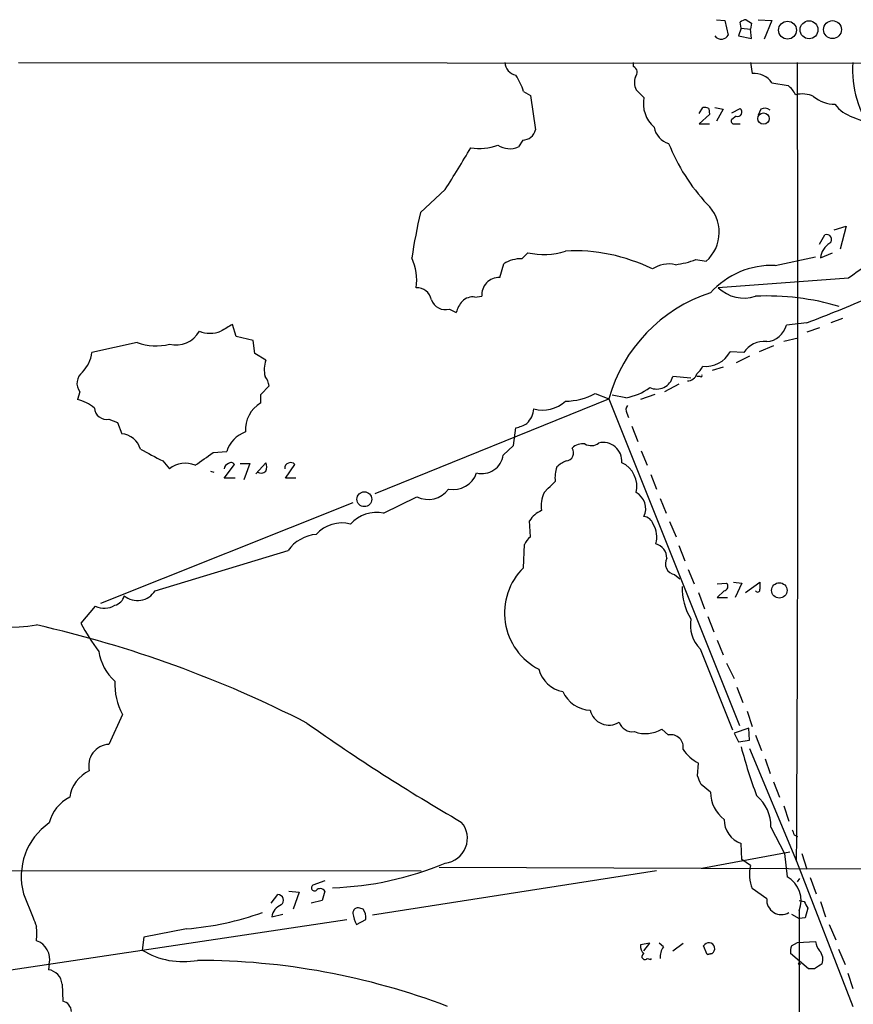
# Model space of a CAD drawing. Extents: x 3 to 1049, y 8 to 887.
# Drawn here: x 380 to 463, y 763 to 861 of the extents above; entities that cross this region are included whole.
import ezdxf

# ---------------------------------------------------------------- set-up
doc = ezdxf.new("R2010")
doc.units = 0
doc.header["$MEASUREMENT"] = 0
doc.layers.add('MAIN', color=5, linetype='CONTINUOUS')

msp = doc.modelspace()

# ---------------------------------------------------------------- linework, layer by layer
at = {"layer": 'MAIN'}
for p, q in [((449.072, 860.8907), (449.9187, 860.806)), ((449.9187, 860.806), (450.2573, 859.3667)), ((451.5273, 860.044), (451.4427, 860.6367)), ((452.0353, 860.8907), (452.5433, 860.552)), ((452.5433, 860.552), (452.4587, 859.9593)), ((453.2207, 860.8907), (454.5753, 860.806)), ((454.5753, 860.806), (453.8133, 858.9433)), ((451.5273, 860.044), (451.2733, 859.282)), ((451.5273, 860.044), (452.4587, 859.9593)), ((452.5433, 859.028), (452.4587, 859.9593)), ((451.2733, 859.282), (452.5433, 859.028)), ((379.8147, 856.6573), (532.892, 856.488)), ((440.8593, 856.234), (440.8593, 856.6573)), ((452.4587, 856.6573), (452.628, 855.5567)), ((454.5753, 854.6253), (456.184, 854.3713)), ((429.9373, 853.7787), (430.6147, 853.3553)), ((441.8753, 853.186), (441.1133, 853.948)), ((430.6147, 853.3553), (431.1227, 849.9687)), ((447.3787, 851.5773), (447.7173, 852.17)), ((448.31, 852.0853), (448.3947, 851.4927)), ((448.9027, 852.17), (449.7493, 852.0007)), ((449.7493, 852.0007), (449.072, 850.8153)), ((450.596, 851.662), (451.4427, 852.0853)), ((453.4747, 852.0007), (453.2207, 851.408)), ((448.3947, 851.4927), (447.3787, 850.5613)), ((451.0193, 851.3233), (450.596, 850.9847)), ((462.6187, 851.2387), (463.6347, 850.8153)), ((447.3787, 850.5613), (448.3947, 850.5613)), ((450.85, 850.5613), (451.4427, 850.5613)), ((429.8527, 848.9527), (429.4293, 848.2753)), ((422.148, 844.042), (419.6927, 841.756)), ((460.756, 840.0627), (461.9413, 840.4013)), ((461.9413, 840.4013), (461.3487, 838.1153)), ((459.3167, 838.6233), (459.8247, 839.5547)), ((429.768, 837.184), (430.3607, 837.7767)), ((447.04, 837.0993), (448.056, 836.93)), ((454.914, 836.5067), (458.8933, 837.3533)), ((459.4013, 837.2687), (460.5867, 837.7767)), ((427.5667, 835.3213), (427.99, 836.676)), ((462.1953, 835.2367), (449.2413, 834.3053)), ((425.1113, 833.374), (425.7887, 833.4587)), ((422.5713, 832.1887), (423.2487, 831.85)), ((461.6027, 831.2573), (460.4173, 830.834)), ((401.4047, 829.4793), (401.066, 830.6647)), ((458.0467, 830.834), (456.0147, 830.58)), ((459.3167, 830.326), (458.0467, 829.9027)), ((403.098, 829.056), (401.4047, 829.4793)), ((457.2, 829.31), (455.7607, 828.9713)), ((391.5833, 828.8867), (387.096, 827.8707)), ((403.2673, 827.786), (403.098, 829.056)), ((454.7447, 828.548), (453.3053, 827.9553)), ((404.368, 827.1087), (403.2673, 827.786)), ((451.7813, 827.8707), (450.4267, 827.9553)), ((452.374, 827.532), (451.0193, 826.8547)), ((449.7493, 826.4313), (448.6487, 826.0927)), ((446.532, 825.3307), (444.754, 825.5)), ((447.4633, 825.5), (447.1247, 825.5)), ((403.86, 823.722), (404.7067, 824.5687)), ((445.3467, 824.738), (443.9073, 823.976)), ((385.9107, 823.976), (385.6567, 823.214)), ((403.86, 822.8753), (403.86, 823.722)), ((437.0493, 823.8067), (438.404, 823.2987)), ((440.0973, 823.3833), (438.7427, 823.6373)), ((442.976, 823.722), (441.5367, 823.214)), ((415.2053, 813.9007), (438.404, 823.2987)), ((438.404, 823.2987), (451.358, 790.8713)), ((440.182, 821.8593), (440.3513, 821.436)), ((388.7893, 821.2667), (389.636, 820.928)), ((389.636, 820.928), (390.0593, 819.8273)), ((428.9213, 818.642), (429.1753, 820.42)), ((440.69, 820.5893), (441.2827, 819.0653)), ((427.9053, 817.7107), (428.9213, 818.642)), ((399.1187, 817.9647), (400.4733, 818.0493)), ((441.6213, 818.134), (442.214, 816.6947)), ((394.1233, 817.118), (394.8007, 816.356)), ((400.2193, 815.4247), (401.2353, 816.7793)), ((401.828, 816.864), (402.7593, 816.864)), ((402.7593, 816.864), (402.1667, 815.2553)), ((403.352, 815.848), (404.368, 816.9487)), ((406.3153, 815.4247), (407.2467, 816.7793)), ((398.8647, 816.102), (399.2033, 816.0173)), ((442.5527, 815.7633), (443.1453, 814.324)), ((401.32, 815.4247), (400.2193, 815.4247)), ((407.3313, 815.4247), (406.3153, 815.4247)), ((416.052, 811.9533), (419.354, 813.562)), ((431.9693, 813.9853), (432.3927, 814.4087)), ((413.004, 812.9693), (387.9427, 802.9787)), ((443.484, 813.3927), (444.0767, 811.9533)), ((430.6147, 809.5827), (430.53, 811.1913)), ((444.4153, 811.1067), (445.0927, 809.5827)), ((429.9373, 806.5347), (430.022, 808.8207)), ((445.3467, 808.736), (445.9393, 807.212)), ((393.3613, 804.2487), (406.5693, 808.228)), ((444.9233, 805.8573), (445.4313, 805.434)), ((446.278, 806.3653), (446.8707, 804.926)), ((449.1567, 804.926), (450.088, 805.0107)), ((450.7653, 805.0953), (451.612, 805.0107)), ((451.612, 805.0107), (450.9347, 803.5713)), ((451.9507, 804.0793), (453.39, 805.0953)), ((447.294, 804.0793), (447.8867, 802.4707)), ((449.834, 804.2487), (449.1567, 803.5713)), ((449.1567, 803.5713), (450.1727, 803.5713)), ((387.4347, 802.7247), (385.9953, 801.0313)), ((448.2253, 801.7087), (448.818, 800.1847)), ((449.1567, 799.338), (449.7493, 797.8987)), ((447.4633, 798.4913), (450.6807, 790.448)), ((450.088, 797.052), (450.85, 795.528)), ((451.104, 794.6813), (451.6967, 793.1573)), ((452.12, 792.3107), (452.628, 790.7867)), ((390.144, 791.972), (388.7893, 789.0087)), ((444.3307, 789.94), (443.6533, 790.5327)), ((452.2893, 790.6173), (450.85, 790.1093)), ((450.85, 790.1093), (451.2733, 789.2627)), ((452.374, 789.432), (452.2893, 790.6173)), ((451.2733, 789.2627), (452.374, 789.432)), ((452.9667, 789.94), (453.5593, 788.416)), ((452.374, 788.5853), (457.0307, 777.4093)), ((453.898, 787.5693), (454.406, 786.13)), ((447.2093, 785.876), (447.294, 787.146)), ((454.7447, 785.2833), (455.3373, 783.7593)), ((448.4793, 784.2673), (447.548, 785.0293)), ((455.7607, 782.9127), (456.2687, 781.3887)), ((454.4907, 780.796), (455.8453, 778.1713)), ((456.7767, 780.034), (457.1153, 779.8647)), ((451.612, 777.5787), (451.5273, 779.1873)), ((447.6327, 776.732), (456.3533, 778.3407)), ((452.4587, 776.986), (451.612, 777.5787)), ((455.8453, 778.1713), (456.0993, 775.8853)), ((457.0307, 777.4093), (462.6187, 763.016)), ((457.5387, 778.1713), (458.0467, 776.6473)), ((64.6853, 776.6473), (419.7773, 776.478)), ((443.1453, 776.478), (414.9513, 772.0753)), ((421.5553, 776.8167), (520.8693, 776.478)), ((410.21, 775.462), (409.0247, 775.0387)), ((457.1153, 775.3773), (457.3693, 775.716)), ((458.3853, 775.8007), (458.978, 774.192)), ((454.0673, 773.684), (452.628, 774.7)), ((380.3227, 774.192), (381.254, 771.8213)), ((404.876, 773.2607), (405.5533, 774.1073)), ((406.654, 774.446), (407.67, 774.3613)), ((407.67, 774.3613), (407.0773, 772.668)), ((409.956, 773.5147), (408.8553, 773.2607)), ((410.21, 774.446), (409.956, 773.5147)), ((457.2847, 773.5147), (457.7927, 773.43)), ((414.02, 772.668), (413.6813, 772.7527)), ((458.1313, 772.7527), (457.8773, 771.8213)), ((459.4013, 773.43), (459.9093, 771.906)), ((364.3207, 764.4553), (412.4113, 771.652)), ((404.9607, 771.906), (406.0613, 772.16)), ((413.3427, 771.144), (414.274, 771.652)), ((456.5227, 772.16), (457.2847, 771.7367)), ((457.2847, 772.4987), (457.2847, 753.5333)), ((457.8773, 771.8213), (457.2847, 771.7367)), ((396.494, 770.7207), (392.2607, 769.874)), ((460.248, 771.144), (460.9253, 769.62)), ((392.2607, 769.874), (392.0913, 768.604)), ((442.468, 769.2813), (441.5367, 769.112)), ((441.8753, 768.5193), (442.468, 769.2813)), ((443.8227, 768.9427), (443.3993, 769.2813)), ((444.754, 768.5193), (445.77, 769.2813)), ((448.1407, 768.1807), (447.802, 769.0273)), ((456.5227, 769.0273), (457.1153, 769.366)), ((457.1153, 769.366), (458.8933, 769.4507)), ((461.1793, 768.6887), (461.8567, 767.1647)), ((442.214, 767.7573), (442.5527, 767.6727)), ((442.5527, 767.6727), (442.6373, 767.7573)), ((448.1407, 768.1807), (448.6487, 768.2653)), ((448.6487, 768.2653), (448.1407, 768.1807)), ((458.216, 766.7413), (456.438, 768.2653)), ((382.8627, 767.2493), (382.778, 766.6567)), ((457.2, 767.2493), (457.454, 767.2493)), ((458.8087, 766.7413), (458.216, 766.7413)), ((462.1107, 766.318), (462.6187, 764.794)), ((384.1327, 765.2173), (384.2173, 763.524))]:
    msp.add_line(p, q, dxfattribs=at)
for centre, radius in [((456.131, 859.8535), 0.8884), ((458.2659, 859.8899), 0.8892), ((460.5952, 859.9064), 0.8905), ((453.7463, 851.0823), 0.5591), ((414.1296, 813.3294), 0.7361), ((455.3188, 804.2835), 0.7641)]:
    msp.add_circle(centre, radius, dxfattribs=at)
for centre, radius, start, end in [((452.0947, 859.9337), 0.9588, 93.551733, 132.844497), ((449.6377, 859.9091), 0.9662, 220.470721, 271.601349), ((449.3257, 860.0442), 1.1519, 287.115163, 323.973724), ((429.4052, 856.6984), 1.3311, 181.769341, 260.054357), ((-8226.8523, 826.3037), 8684.0206, 359.67740091, 0.20026861), ((472.7854, 855.8643), 10.1976, 175.539974, 217.088235), ((440.583, 855.6658), 0.6318, 314.865338, 64.067622), ((452.7894, 853.3927), 2.17, 34.612826, 94.265457), ((423.2368, 851.5894), 7.0491, 18.094121, 32.600485), ((442.5619, 854.6823), 1.6241, 160.740588, 206.880597), ((454.2371, 852.0009), 3.0674, 27.979423, 50.602432), ((444.9988, 852.6011), 3.1778, 169.393746, 228.455851), ((457.6071, 850.9616), 2.5651, 64.187181, 104.93559), ((460.8486, 855.8516), 3.3429, 230.538747, 269.864598), ((447.8868, 851.2397), 0.9456, 63.413271, 100.325982), ((451.1708, 851.7377), 0.4413, 249.918154, 51.966738), ((453.8792, 851.2857), 0.8215, 50.111376, 119.498328), ((463.634, 854.5398), 3.4537, 216.022129, 252.903979), ((450.7936, 850.8153), 0.2603, 139.39393, 282.519254), ((429.8593, 850.2462), 1.2935, 269.707655, 347.611962), ((444.9515, 850.6178), 2.0978, 190.85623, 252.786425), ((346.2797, 893.3435), 90.48, 326.982979, 330.063754), ((425.5871, 853.1767), 5.0664, 259.777996, 290.934071), ((428.5678, 850.2135), 2.121, 236.505478, 293.964409), ((462.4336, 855.8747), 19.5047, 201.854704, 222.87895), ((445.5318, 839.8047), 3.8256, 311.285534, 47.003036), ((487.5555, 826.6276), 69.5286, 167.432758, 171.196492), ((460.013, 839.0919), 0.4996, 309.786482, 112.139993), ((476.2081, 817.3614), 22.7131, 106.569808, 128.093597), ((434.9658, 820.357), 17.611, 63.869407, 92.863542), ((461.2451, 837.0965), 1.8519, 119.517696, 174.664391), ((414.3168, 835.1098), 5.0174, 350.773284, 25.485389), ((429.7208, 833.9838), 3.2006, 89.155001, 122.736732), ((431.9233, 844.4628), 6.8663, 256.845581, 288.359216), ((443.8919, 845.3736), 8.8529, 277.242619, 290.83018), ((444.3729, 833.637), 3.0218, 77.867501, 123.115278), ((454.5675, 828.3339), 8.1802, 87.5723, 138.095983), ((427.5165, 833.5893), 1.7327, 88.339813, 184.322622), ((419.3399, 832.8237), 1.4833, 11.522803, 92.728148), ((451.8236, 837.0487), 3.7676, 226.732643, 287.662113), ((422.1646, 833.5751), 1.4448, 198.359708, 286.349034), ((424.8856, 831.9343), 1.4573, 81.090328, 135.775685), ((453.2189, 819.165), 15.3808, 107.947841, 164.409667), ((454.1007, 808.3308), 25.1535, 73.45407, 92.583955), ((415.2459, 945.4059), 122.3055, 290.484257, 293.651757), ((426.5196, 830.7989), 3.4356, 141.220905, 162.18525), ((569.834, 533.9824), 341.3254, 119.633423, 119.862592), ((453.9575, 831.0872), 2.1188, 272.970575, 346.15002), ((395.4528, 831.2878), 2.652, 255.765158, 330.633773), ((398.8224, 832.8674), 3.0684, 249.822264, 290.175983), ((393.4425, 833.56), 5.0296, 248.30563, 285.666863), ((453.817, 826.5669), 2.4174, 84.056869, 147.361752), ((383.6138, 828.3396), 3.5136, 316.552208, 352.330896), ((448.0084, 829.2378), 2.7373, 263.895349, 332.061596), ((406.8585, 826.171), 2.6612, 159.368105, 194.604389), ((445.8973, 827.32), 1.9897, 308.08865, 336.16616), ((386.9848, 824.8261), 1.3698, 126.776205, 218.35997), ((402.3992, 824.0815), 2.3584, 11.922191, 36.975336), ((443.1483, 825.9106), 1.6574, 245.765477, 345.656042), ((446.233, 826.0012), 0.9253, 267.541108, 344.505388), ((447.548, 825.5847), 0.1197, 225, 44.966157), ((439.0646, 829.0667), 5.7765, 280.298548, 306.098985), ((433.9527, 829.7062), 6.6628, 271.146365, 297.694619), ((384.7673, 819.3187), 3.9955, 49.729538, 77.138339), ((388.5413, 822.4338), 1.1932, 183.195013, 281.996488), ((405.4367, 820.1978), 3.1072, 120.492564, 183.710796), ((431.8423, 825.4483), 3.2881, 254.313589, 313.029397), ((440.714, 822.1859), 0.6242, 135.772378, 211.546171), ((428.6611, 822.4822), 2.3008, 314.577395, 355.025837), ((428.5967, 823.5672), 3.1999, 280.417271, 301.654071), ((389.8224, 817.6375), 2.2026, 17.594239, 83.825561), ((403.3408, 817.171), 2.999, 109.575046, 162.970452), ((435.8074, 817.3724), 1.4566, 81.077682, 135.792749), ((436.6492, 819.8362), 1.1957, 238.996798, 308.159918), ((437.8563, 817.1303), 1.8267, 354.294712, 104.854036), ((689.3426, 1368.0261), 625.0233, 241.5849539, 241.8141407), ((363.2107, 866.3563), 60.2589, 304.498847, 306.576509), ((425.8134, 817.9725), 2.1082, 255.363919, 352.866556), ((434.0805, 817.9333), 0.8203, 276.313194, 33.661011), ((396.3473, 814.4514), 2.4535, 66.114812, 129.077773), ((400.8754, 816.2396), 0.6664, 110.439306, 169.93972), ((400.9005, 816.5525), 0.4044, 34.114473, 129.611441), ((403.3523, 816.5254), 1.1004, 337.370923, 22.624271), ((406.8214, 816.3691), 0.5909, 43.964606, 181.270445), ((436.3948, 815.4245), 3.342, 160.768612, 185.813289), ((435.0876, 814.6489), 2.6338, 110.372473, 134.567756), ((438.5869, 814.5895), 2.5976, 346.550079, 65.260138), ((403.8864, 816.6419), 0.7235, 239.692258, 311.733506), ((422.9437, 816.761), 2.4795, 259.378925, 340.48421), ((263.4064, 984.0722), 239.462, 314.885425, 315.114608), ((420.4654, 815.8132), 2.5106, 243.724804, 323.618936), ((434.8072, 812.6727), 3.1267, 155.178274, 188.560032), ((440.2658, 812.4051), 1.7931, 333.845075, 61.79425), ((415.372, 808.4897), 3.5297, 78.892534, 137.974178), ((432.7443, 809.8074), 2.6112, 113.208098, 147.995315), ((441.7568, 810.5196), 1.1015, 17.602583, 83.824094), ((411.8658, 807.6475), 3.3249, 74.577724, 138.820397), ((440.6611, 809.5826), 2.4933, 344.237995, 30.62365), ((409.6638, 806.0841), 3.7646, 94.578351, 145.285403), ((431.8427, 808.016), 1.9906, 128.089814, 156.155872), ((442.6323, 807.4373), 1.5292, 1.075341, 73.731403), ((445.0787, 806.9157), 1.0698, 149.042673, 261.647206), ((434.3115, 802.0434), 6.2694, 134.243252, 242.95962), ((449.7634, 804.6956), 0.4524, 278.977235, 44.149179), ((622.7399, 804.7566), 169.3502, 179.885409, 180.114558), ((391.613, 805.3407), 2.0614, 230.912613, 328.010822), ((451.4293, 804.4636), 5.7478, 177.922144, 211.566556), ((453.1719, 804.3496), 0.2286, 206.184056, 17.412343), ((378.4208, 821.5287), 20.9087, 241.049944, 278.725599), ((388.3334, 804.4929), 1.9834, 243.057728, 301.915973), ((389.0575, 804.065), 1.297, 284.489474, 345.520185), ((356.1489, 688.8661), 114.8498, 62.920241, 77.200508), ((406.6661, 812.2227), 23.5059, 208.431605, 216.510705), ((449.8701, 800.8757), 3.3879, 170.159837, 224.732131), ((392.7924, 799.0437), 5.0835, 189.127494, 227.864753), ((434.3437, 797.1863), 2.9727, 194.155915, 260.088041), ((395.5947, 794.9688), 6.2202, 177.187595, 208.802037), ((436.6744, 795.4906), 3.0982, 203.443852, 267.53776), ((438.4122, 792.8507), 1.9255, 193.68045, 301.560327), ((521.5108, 950.7014), 195.5795, 234.677855, 240.01206), ((440.7551, 791.6822), 1.4162, 199.477738, 277.665493), ((442.0434, 793.1282), 3.0542, 248.902285, 301.809914), ((444.5611, 788.7311), 1.2307, 349.209604, 100.790396), ((388.8925, 786.8974), 2.1138, 92.798381, 194.056623), ((449.381, 791.0284), 4.4078, 214.99202, 241.739566), ((507.8059, 803.8733), 58.2739, 195.036844, 200.014372), ((388.2848, 783.2788), 3.424, 114.921464, 171.932846), ((235.7338, 700.7897), 227.9508, 21.687971, 21.917186), ((451.9974, 784.3331), 3.5187, 181.071494, 232.060894), ((386.6297, 780.2885), 3.8803, 116.559768, 166.120615), ((450.5383, 780.877), 3.9532, 358.825952, 50.529383), ((452.3104, 781.5368), 2.4766, 179.509513, 251.566514), ((386.5231, 775.9236), 6.4376, 124.652317, 195.603577), ((421.8975, 779.6895), 2.4624, 275.839098, 40.970534), ((583.6919, 822.638), 133.8752, 198.327138, 198.556321), ((409.8991, 806.3314), 31.5649, 271.947873, 292.833469), ((456.1528, 776.1103), 3.7965, 166.663991, 201.806734), ((454.7219, 773.5024), 2.7524, 338.612605, 59.970577), ((409.194, 774.7847), 0.3053, 123.684862, 303.684862), ((409.7549, 774.1708), 0.5319, 31.161448, 137.415436), ((405.5413, 773.5389), 0.5685, 308.079128, 88.790557), ((455.5238, 773.5848), 1.4598, 176.103689, 300.681056), ((406.4632, 771.684), 1.5188, 112.091427, 171.595145), ((413.4969, 772.293), 0.4953, 68.14274, 185.59663), ((412.9621, 771.8638), 1.3289, 350.829003, 37.241562), ((627.2669, 857.7313), 189.2834, 206.447062, 206.676272), ((593.0646, 856.0695), 227.9506, 201.690314, 201.919506), ((394.1313, 800.2419), 29.6156, 274.575858, 289.524857), ((417.2745, 772.9563), 4.3294, 189.460364, 204.746579), ((376.8941, 770.255), 4.7534, 351.291503, 8.708497), ((380.9585, 767.6872), 1.9539, 347.049122, 71.059663), ((442.5228, 769.0153), 0.9908, 174.399307, 229.194862), ((445.3323, 767.8703), 1.8518, 144.610514, 183.498553), ((448.3191, 768.7504), 0.5866, 304.194051, 151.831558), ((458.0029, 768.4771), 1.5792, 159.609571, 187.70781), ((461.202, 769.9383), 2.3596, 191.925675, 216.96751), ((396.1756, 775.3142), 7.8555, 238.672364, 280.407726), ((441.9891, 767.9743), 0.3125, 111.358743, 316.024188), ((458.3855, 767.6727), 1.2585, 340.341276, 42.275526), ((382.5882, 765.1209), 1.5475, 3.571484, 82.954891), ((397.4932, 697.4499), 70.1382, 69.198034, 89.917085), ((457.1151, 767.4187), 0.1895, 296.619142, 26.510973), ((586.1896, 576.4955), 228.9527, 123.575483, 123.804666), ((384.0288, 762.5061), 1.0352, 0.10516, 79.508523)]:
    msp.add_arc(centre, radius, start, end, dxfattribs=at)

doc.saveas('drawing.dxf')
